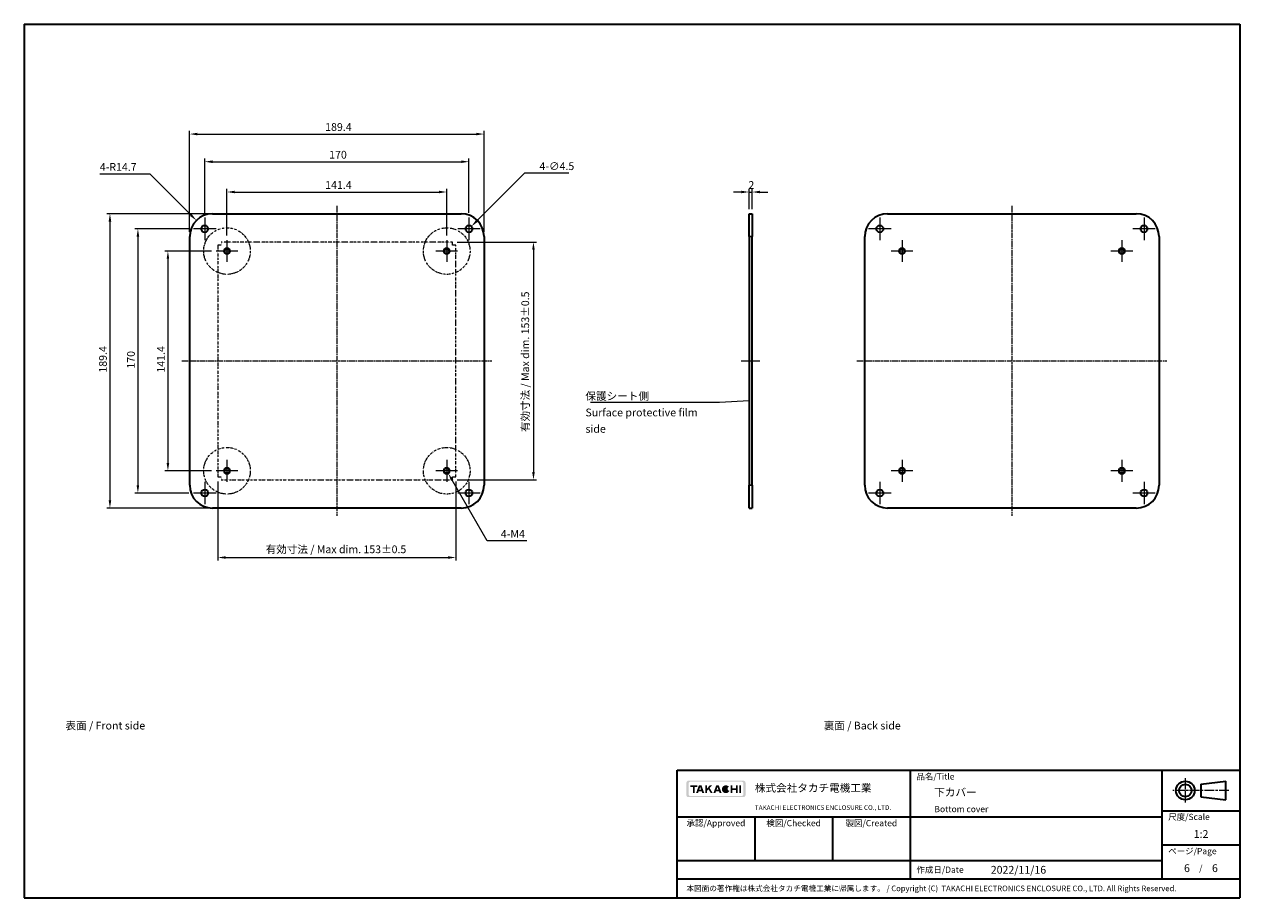
# Model space of a CAD drawing. Units: millimetres. Extents: x 0 to 6176, y 0 to 1405.
# Drawn here: x 5394 to 6176, y 0 to 562 of the extents above; entities that cross this region are included whole.
import ezdxf
from ezdxf.enums import TextEntityAlignment as Align

# ---------------------------------------------------------------- set-up
doc = ezdxf.new("R2010")
doc.units = ezdxf.units.MM
doc.header["$LTSCALE"] = 0.666667
doc.linetypes.add('CHAIN', pattern=[0.3543, 0.2362, -0.0295, 0.0591, -0.0295])
doc.linetypes.add('DASH_DOUBLE_DOT', pattern=[0.4398, 0.24, -0.06, 0.0098, -0.06, 0.01, -0.06])
doc.layers.get('Defpoints').update_dxf_attribs({"lineweight": 25})
for name, color, linetype, lineweight in [('Border (ISO)', 7, 'Continuous', 35), ('Dimension (ISO)', 7, 'Continuous', 18), ('Dimension (ISO) @ 1', 7, 'Continuous', 18), ('Sketch Geometry (ISO)', 7, 'Continuous', 18), ('Symbol (ISO)', 7, 'Continuous', 18), ('Title (ISO)', 7, 'Continuous', 35), ('Visible (ISO)', 7, 'Continuous', 35), ('Visible Narrow (ISO)', 7, 'Continuous', 25)]:
    doc.layers.add(name, color=color, linetype=linetype, lineweight=lineweight)
for name, color, linetype, lineweight, true_color in [('Center Mark (ISO)', 7, 'Continuous', 18, 0x80ffff), ('Centerline (ISO)', 7, 'Continuous', 18, 0x80ffff), ('Hatch (ISO)', 1, 'Continuous', 18, 0xff0000)]:
    doc.layers.add(name, color=color, linetype=linetype, lineweight=lineweight, true_color=true_color)
doc.styles.add('Note Text (TK)', font='MS PGothic.ttf')
doc.styles.add('文字スタイル40', font='MS PGothic.ttf')
doc.styles.add('文字スタイル67', font='arial.ttf')
doc.dimstyles.new('Default - Method 1b (TK)', dxfattribs={"dimscale": 0.666667, "dimtxt": 2.5, "dimasz": 2.5, "dimexe": 1, "dimexo": 1.5, "dimgap": 1, "dimtad": 1, "dimtoh": 1, "dimrnd": 1e-08, "dimdsep": 46, "dimtxsty": 'Note Text (TK)', "dimcen": 0.09, "dimdle": 5, "dimclrd": 100, "dimclre": 100, "dimclrt": 7, "dimadec": 1, "dimazin": 1, "dimtfac": 1, "dimtmove": 0, "dimatfit": 3, "dimfxl": 0, "dimtolj": 1, "dimlwd": -1, "dimlwe": -1, "dimarcsym": 0})
doc.dimstyles.new('Default - Method 1b (TK)$7', dxfattribs={"dimscale": 0.666667, "dimtxt": 2.5, "dimasz": 2.5, "dimexe": 1, "dimexo": 1.5, "dimgap": 1, "dimtad": 1, "dimtoh": 1, "dimrnd": 1e-08, "dimdsep": 46, "dimtxsty": 'Note Text (TK)', "dimcen": 0.09, "dimdle": 5, "dimclrd": 256, "dimclre": 100, "dimclrt": 7, "dimadec": 1, "dimazin": 1, "dimtfac": 1, "dimtmove": 0, "dimatfit": 3, "dimfxl": 0, "dimtolj": 1, "dimlwd": -1, "dimlwe": -1, "dimarcsym": 0})

# ---------------------------------------------------------------- blocks, each defined once
blk = doc.blocks.new('図面枠 tk図枠')
at = {"layer": 'Border (ISO)'}
for p, q in [((14.5, 289), (405.5, 289)), ((14.5, 289), (14.5, 8)), ((405.5, 289), (405.5, 8)), ((14.5, 8), (405.5, 8))]:
    blk.add_line(p, q, dxfattribs=at)
blk = doc.blocks.new('表題欄 tk表題欄')
at = {"layer": 'Hatch (ISO)'}
h = blk.add_hatch(color=256, dxfattribs=at)
edge = h.paths.add_edge_path(flags=0)
edge.add_arc((95.44, 237.35), 0.596, 270, 360)
edge.add_line((96.04, 237.35), (96.04, 240.76))
edge.add_arc((95.44, 240.76), 0.596, 0, 90)
edge.add_line((95.44, 241.35), (79.01, 241.35))
edge.add_arc((79.01, 240.76), 0.596, 90, 180)
edge.add_line((78.41, 240.76), (78.41, 237.35))
edge.add_arc((79.01, 237.35), 0.596, 180, 270)
edge.add_line((79.01, 236.75), (95.44, 236.75))
edge = h.paths.add_edge_path()
edge.add_line((77.71, 241), (77.71, 237.1))
edge.add_arc((78.41, 237.1), 0.702, 180, 270)
edge.add_line((78.41, 236.4), (96.04, 236.4))
edge.add_arc((96.04, 237.1), 0.702, 270, 360)
edge.add_line((96.74, 237.1), (96.74, 241))
edge.add_arc((96.04, 241), 0.702, 0, 90)
edge.add_line((96.04, 241.71), (78.41, 241.71))
edge.add_arc((78.41, 241), 0.702, 90, 180)
for points in [[(78.94, 240.2), (78.94, 239.71), (79.79, 239.71), (79.79, 237.71), (80.38, 237.71), (80.38, 239.71), (81.23, 239.71), (81.23, 240.2)], [(85.55, 237.71), (84.81, 238.94), (84.29, 238.37), (84.29, 237.71), (83.77, 237.71), (83.77, 240.2), (84.29, 240.2), (84.29, 239.15), (85.26, 240.2), (85.98, 240.2), (85.19, 239.35), (86.17, 237.71)], [(91.96, 240.2), (91.96, 237.71), (92.48, 237.71), (92.48, 238.71), (93.64, 238.71), (93.64, 237.71), (94.16, 237.71), (94.16, 240.2), (93.64, 240.2), (93.64, 239.2), (92.48, 239.2), (92.48, 240.2)], [(94.71, 240.2), (94.71, 237.71), (95.23, 237.71), (95.23, 240.2)]]:
    blk.add_hatch(color=256, dxfattribs=at).paths.add_polyline_path(points)
h = blk.add_hatch(color=256, dxfattribs=at)
h.paths.add_polyline_path([(82.46, 238.76), (81.82, 238.76), (82.14, 239.63)], flags=0)
h.paths.add_polyline_path([(82.65, 238.24), (81.63, 238.24), (81.44, 237.71), (80.82, 237.71), (81.73, 240.2), (82.55, 240.2), (83.46, 237.71), (82.85, 237.71)])
h = blk.add_hatch(color=256, dxfattribs=at)
h.paths.add_polyline_path([(87.4, 238.76), (88.03, 238.76), (87.72, 239.63)], flags=0)
h.paths.add_polyline_path([(87.01, 237.71), (87.21, 238.24), (88.22, 238.24), (88.42, 237.71), (89.04, 237.71), (88.12, 240.2), (87.31, 240.2), (86.39, 237.71)])
h = blk.add_hatch(color=256, dxfattribs=at)
edge = h.paths.add_edge_path()
edge.add_arc((90.39, 238.95), 1.27, 38.5505, 336.582)
edge.add_line((91.56, 238.44), (91.04, 238.67))
edge.add_ellipse((90.39, 238.95), major_axis=(0, -0.8), ratio=0.867347, start_angle=124.651, end_angle=429.4109, ccw=False)
edge.add_line((90.96, 239.41), (91.39, 239.74))
at = {"layer": 'Title (ISO)'}
for p, q in [((74.71, 245.05), (255.71, 245.05)), ((74.71, 204.05), (74.71, 245.05)), ((149.71, 245.05), (149.71, 210.05)), ((230.71, 245.05), (230.71, 210.05)), ((255.71, 245.05), (255.71, 204.05)), ((243.21, 240.55), (251.21, 241.55)), ((243.21, 240.55), (243.21, 236.55)), ((251.21, 235.55), (251.21, 241.55)), ((243.21, 236.55), (251.21, 235.55)), ((230.71, 232.05), (255.71, 232.05)), ((74.71, 230.05), (230.71, 230.05)), ((99.71, 230.05), (99.71, 216.05)), ((124.71, 230.05), (124.71, 216.05)), ((230.71, 221.05), (255.71, 221.05)), ((74.71, 216.05), (230.71, 216.05)), ((255.71, 210.05), (74.71, 210.05)), ((74.71, 204.05), (255.71, 204.05))]:
    blk.add_line(p, q, dxfattribs=at)
at = {"layer": 'Title (ISO)', "color": 4, "linetype": 'CHAIN', "lineweight": 18, "ltscale": 8.88956, "true_color": 0x00ffff}
blk.add_line((238.21, 242.55), (238.21, 234.55), dxfattribs=at)
at = {"layer": 'Title (ISO)', "color": 4, "linetype": 'CHAIN', "lineweight": 18, "ltscale": 20.001633, "true_color": 0x00ffff}
blk.add_line((252.21, 238.55), (234.21, 238.55), dxfattribs=at)
at = {"layer": 'Title (ISO)'}
for radius in [3, 2]:
    blk.add_circle((238.21, 238.55), radius, dxfattribs=at)
at = {"layer": 'Title (ISO)', "color": 1, "true_color": 0xff0000, "char_height": 2, "line_spacing_factor": 1.5, "style": 'Note Text (TK)'}
for s, insert, attachment_point in [('\\fＭＳ Ｐゴシック|b0|i0;{\\H2.0000;品名/Title}', (151.71, 243.05), 4), ('\\fＭＳ Ｐゴシック|b0|i0;{\\H2.0000;尺度/Scale}', (232.71, 230.05), 4), ('\\fＭＳ Ｐゴシック|b0|i0;{\\H2.0000;承認/Approved}', (87.21, 228.05), 5), ('\\fＭＳ Ｐゴシック|b0|i0;{\\H2.0000;検図/Checked}', (112.21, 228.05), 5), ('\\fＭＳ Ｐゴシック|b0|i0;{\\H2.0000;製図/Created}', (137.21, 228.05), 5), ('\\fＭＳ Ｐゴシック|b0|i0;{\\H2.0000;ページ/Page}', (232.71, 219.05), 4), ('\\fＭＳ Ｐゴシック|b0|i0;{\\H2.0000;作成日/Date}', (151.71, 213.05), 4)]:
    blk.add_mtext(s, dxfattribs=dict(at, insert=insert, attachment_point=attachment_point))
at = {"layer": 'Title (ISO)', "color": 7, "line_spacing_factor": 1.5, "style": 'Note Text (TK)'}
for s, insert, char_height, attachment_point in [('株式会社タカチ電機工業', (99.74, 239.05), 2.5, 4), ('\\fArial|b0|i0;{\\H1.4986;TAKACHI ELECTRONICS ENCLOSURE CO., LTD.}', (99.74, 233.05), 1.4986, 4), ('\\fＭＳ Ｐゴシック|b0|i0;{\\H2.0000;/}', (243.21, 213.55), 2, 5), ('\\fＭＳ Ｐゴシック|b0|i0;{\\H1.8000;本図面の著作権は株式会社タカチ電機工業に帰属します。 / Copyright (C)\xa0 TAKACHI ELECTRONICS ENCLOSURE CO., LTD. All Rights Reserved.}', (77.71, 207.05), 1.8, 4)]:
    blk.add_mtext(s, dxfattribs=dict(at, insert=insert, char_height=char_height, attachment_point=attachment_point))
at = {"layer": 'Title (ISO)', "color": 7}
for tag, p, height, style in [('<品名>_001', (157.54, 236.67), 2.5, 'Note Text (TK)'), ('<Title>_001', (157.71, 231.55), 2, '文字スタイル67'), ('<型番>_001', (157.66, 219.99), 3, '文字スタイル40'), ('<総ページ数>_001', (246.8, 212.3), 2.5, 'Note Text (TK)'), ('作成日_001', (175.63, 211.78), 2.5, 'Note Text (TK)'), ('<ページ_No.>_001', (237.95, 212.3), 2.5, 'Note Text (TK)')]:
    blk.add_attdef(tag, p, '', height=height, dxfattribs=dict(at, style=style))
at = {"layer": 'Title (ISO)', "color": 7, "style": 'Note Text (TK)'}
for tag, p in [('<尺度>', (243.21, 224.55)), ('<部品サイズ>', (112.21, 213.05))]:
    blk.add_attdef(tag, text='', height=2.5, dxfattribs=at).set_placement(p, align=Align.MIDDLE_CENTER)
blk = doc.blocks.new('*D84')
at = {"layer": 'Defpoints', "color": 0, "transparency": 16777216}
for p in [(5689.46, 491.39), (5500.06, 425.39), (5689.46, 425.39)]:
    blk.add_point(p, dxfattribs=at)
at = {"layer": 'Dimension (ISO)', "color": 100, "transparency": 16777216}
for p, q in [((5500.06, 428.39), (5500.06, 493.39)), ((5689.46, 428.39), (5689.46, 493.39)), ((5505.06, 491.39), (5684.46, 491.39))]:
    blk.add_line(p, q, dxfattribs=at)
for points in [[(5505.06, 492.22), (5505.06, 490.56), (5500.06, 491.39)], [(5684.46, 492.22), (5684.46, 490.56), (5689.46, 491.39)]]:
    blk.add_solid(points, dxfattribs=at)
at = {"layer": 'Dimension (ISO)', "color": 7, "transparency": 16777216, "insert": (5587.25, 495.89), "char_height": 5, "attachment_point": 4, "style": 'Note Text (TK)'}
blk.add_mtext('\\A1;189.4', dxfattribs=at)
blk = doc.blocks.new('*D73')
at = {"layer": 'Defpoints', "color": 0, "transparency": 16777216}
for p in [(5679.76, 473.58), (5509.76, 437.64), (5679.76, 437.64)]:
    blk.add_point(p, dxfattribs=at)
at = {"layer": 'Dimension (ISO)', "color": 100, "transparency": 16777216}
for p, q in [((5509.76, 440.64), (5509.76, 475.58)), ((5514.76, 473.58), (5674.76, 473.58)), ((5679.76, 440.64), (5679.76, 475.58))]:
    blk.add_line(p, q, dxfattribs=at)
for points in [[(5514.76, 474.41), (5514.76, 472.74), (5509.76, 473.58)], [(5674.76, 474.41), (5674.76, 472.74), (5679.76, 473.58)]]:
    blk.add_solid(points, dxfattribs=at)
at = {"layer": 'Dimension (ISO)', "color": 7, "transparency": 16777216, "insert": (5589.82, 478.08), "char_height": 5, "attachment_point": 4, "style": 'Note Text (TK)'}
blk.add_mtext('\\A1;170', dxfattribs=at)
blk = doc.blocks.new('*D74')
at = {"layer": 'Defpoints', "color": 0, "transparency": 16777216}
for p in [(5665.46, 454.09), (5524.06, 423.09), (5665.46, 423.09)]:
    blk.add_point(p, dxfattribs=at)
at = {"layer": 'Dimension (ISO)', "color": 100, "transparency": 16777216}
for p, q in [((5524.06, 426.09), (5524.06, 456.09)), ((5529.06, 454.09), (5660.46, 454.09)), ((5665.46, 426.09), (5665.46, 456.09))]:
    blk.add_line(p, q, dxfattribs=at)
for points in [[(5529.06, 454.92), (5529.06, 453.26), (5524.06, 454.09)], [(5660.46, 454.92), (5660.46, 453.26), (5665.46, 454.09)]]:
    blk.add_solid(points, dxfattribs=at)
at = {"layer": 'Dimension (ISO)', "color": 7, "transparency": 16777216, "insert": (5587.25, 458.59), "char_height": 5, "attachment_point": 4, "style": 'Note Text (TK)'}
blk.add_mtext('\\A1;141.4', dxfattribs=at)
blk = doc.blocks.new('*D75')
at = {"layer": 'Defpoints', "color": 0, "transparency": 16777216}
for p in [(5861.99, 454.09), (5859.99, 440.09), (5861.99, 440.09)]:
    blk.add_point(p, dxfattribs=at)
at = {"layer": 'Dimension (ISO)', "color": 100, "transparency": 16777216}
for p, q in [((5854.99, 454.09), (5849.99, 454.09)), ((5859.99, 443.09), (5859.99, 456.09)), ((5859.99, 454.09), (5861.99, 454.09)), ((5861.99, 443.09), (5861.99, 456.09)), ((5866.99, 454.09), (5871.99, 454.09))]:
    blk.add_line(p, q, dxfattribs=at)
for points in [[(5854.99, 454.92), (5854.99, 453.26), (5859.99, 454.09)], [(5866.99, 454.92), (5866.99, 453.26), (5861.99, 454.09)]]:
    blk.add_solid(points, dxfattribs=at)
at = {"layer": 'Dimension (ISO)', "color": 7, "transparency": 16777216, "insert": (5859.54, 458.59), "char_height": 5, "attachment_point": 4, "style": 'Note Text (TK)'}
blk.add_mtext('\\A1;2', dxfattribs=at)
blk = doc.blocks.new('*D76')
at = {"layer": 'Defpoints', "color": 0, "transparency": 16777216}
for p in [(5514.76, 440.09), (5448.76, 250.69), (5514.76, 250.69)]:
    blk.add_point(p, dxfattribs=at)
at = {"layer": 'Dimension (ISO)', "color": 100, "transparency": 16777216}
for p, q in [((5511.76, 440.09), (5446.76, 440.09)), ((5448.76, 435.09), (5448.76, 255.69)), ((5511.76, 250.69), (5446.76, 250.69))]:
    blk.add_line(p, q, dxfattribs=at)
for points in [[(5447.93, 435.09), (5449.6, 435.09), (5448.76, 440.09)], [(5447.93, 255.69), (5449.6, 255.69), (5448.76, 250.69)]]:
    blk.add_solid(points, dxfattribs=at)
at = {"layer": 'Dimension (ISO)', "color": 7, "transparency": 16777216, "insert": (5444.26, 337.87), "char_height": 5, "attachment_point": 4, "rotation": 90, "style": 'Note Text (TK)'}
blk.add_mtext('\\A1;189.4', dxfattribs=at)
blk = doc.blocks.new('*D77')
at = {"layer": 'Defpoints', "color": 0, "transparency": 16777216}
for p in [(5502.51, 430.39), (5466.76, 260.39), (5502.51, 260.39)]:
    blk.add_point(p, dxfattribs=at)
at = {"layer": 'Dimension (ISO)', "color": 100, "transparency": 16777216}
for p, q in [((5499.51, 430.39), (5464.76, 430.39)), ((5466.76, 425.39), (5466.76, 265.39)), ((5499.51, 260.39), (5464.76, 260.39))]:
    blk.add_line(p, q, dxfattribs=at)
for points in [[(5465.92, 425.39), (5467.59, 425.39), (5466.76, 430.39)], [(5465.92, 265.39), (5467.59, 265.39), (5466.76, 260.39)]]:
    blk.add_solid(points, dxfattribs=at)
at = {"layer": 'Dimension (ISO)', "color": 7, "transparency": 16777216, "insert": (5462.26, 340.45), "char_height": 5, "attachment_point": 4, "rotation": 90, "style": 'Note Text (TK)'}
blk.add_mtext('\\A1;170', dxfattribs=at)
blk = doc.blocks.new('*D78')
at = {"layer": 'Defpoints', "color": 0, "transparency": 16777216}
for p in [(5517.06, 416.09), (5486.06, 274.69), (5517.06, 274.69)]:
    blk.add_point(p, dxfattribs=at)
at = {"layer": 'Dimension (ISO)', "color": 100, "transparency": 16777216}
for p, q in [((5514.06, 416.09), (5484.06, 416.09)), ((5486.06, 411.09), (5486.06, 279.69)), ((5514.06, 274.69), (5484.06, 274.69))]:
    blk.add_line(p, q, dxfattribs=at)
for points in [[(5485.23, 411.09), (5486.9, 411.09), (5486.06, 416.09)], [(5485.23, 279.69), (5486.9, 279.69), (5486.06, 274.69)]]:
    blk.add_solid(points, dxfattribs=at)
at = {"layer": 'Dimension (ISO)', "color": 7, "transparency": 16777216, "insert": (5481.56, 337.87), "char_height": 5, "attachment_point": 4, "rotation": 90, "style": 'Note Text (TK)'}
blk.add_mtext('\\A1;141.4', dxfattribs=at)
blk = doc.blocks.new('*D79')
at = {"layer": 'Defpoints', "color": 0, "transparency": 16777216}
for p in [(5504.37, 435.78), (5514.76, 425.39)]:
    blk.add_point(p, dxfattribs=at)
at = {"layer": 'Dimension (ISO)', "color": 100, "transparency": 16777216}
for p, q in [((5442.27, 465.74), (5474.41, 465.74)), ((5474.41, 465.74), (5500.83, 439.32))]:
    blk.add_line(p, q, dxfattribs=at)
blk.add_solid([(5501.42, 439.91), (5500.24, 438.73), (5504.37, 435.78)], dxfattribs=at)
at = {"layer": 'Dimension (ISO)', "color": 7, "transparency": 16777216, "insert": (5442.27, 470.23), "char_height": 5, "attachment_point": 4, "style": 'Note Text (TK)'}
blk.add_mtext('\\A1;\\fＭＳ Ｐゴシック|b0|i0;{\\H4.9800;4-R14.7}', dxfattribs=at)
blk = doc.blocks.new('*D80')
at = {"layer": 'Defpoints', "color": 0, "transparency": 16777216}
for p in [(5681.35, 431.98), (5678.17, 428.8)]:
    blk.add_point(p, dxfattribs=at)
at = {"layer": 'Dimension (ISO)', "color": 100, "transparency": 16777216}
for p, q in [((5715.59, 466.22), (5684.89, 435.52)), ((5744.1, 466.22), (5715.59, 466.22)), ((5679.58, 430.39), (5679.94, 430.39)), ((5679.76, 430.21), (5679.76, 430.57))]:
    blk.add_line(p, q, dxfattribs=at)
blk.add_solid([(5684.3, 436.1), (5685.48, 434.93), (5681.35, 431.98)], dxfattribs=at)
at = {"layer": 'Dimension (ISO)', "color": 7, "transparency": 16777216, "insert": (5725.15, 470.71), "char_height": 5, "attachment_point": 4, "style": 'Note Text (TK)'}
blk.add_mtext('\\A1;\\fＭＳ Ｐゴシック|b0|i0;{\\H4.9800;4-∅4.5}', dxfattribs=at)
blk = doc.blocks.new('*D81')
at = {"layer": 'Defpoints', "color": 0, "transparency": 16777216}
for p in [(5518.26, 270.89), (5671.26, 270.89), (5671.26, 218.89)]:
    blk.add_point(p, dxfattribs=at)
at = {"layer": 'Dimension (ISO)', "color": 100, "transparency": 16777216}
for p, q in [((5518.26, 267.89), (5518.26, 216.89)), ((5671.26, 267.89), (5671.26, 216.89)), ((5523.26, 218.89), (5666.26, 218.89))]:
    blk.add_line(p, q, dxfattribs=at)
for points in [[(5523.26, 219.72), (5523.26, 218.06), (5518.26, 218.89)], [(5666.26, 219.72), (5666.26, 218.06), (5671.26, 218.89)]]:
    blk.add_solid(points, dxfattribs=at)
at = {"layer": 'Dimension (ISO)', "color": 7, "transparency": 16777216, "insert": (5548.98, 224.17), "char_height": 5, "attachment_point": 4, "style": 'Note Text (TK)'}
blk.add_mtext('\\A1;\\fＭＳ Ｐゴシック|b0|i0;{\\H4.9800;有効寸法 / Max dim. 153±0.5}', dxfattribs=at)
blk = doc.blocks.new('*D82')
at = {"layer": 'Defpoints', "color": 0, "transparency": 16777216}
for p in [(5669.26, 421.89), (5669.26, 268.89), (5721.26, 268.89)]:
    blk.add_point(p, dxfattribs=at)
at = {"layer": 'Dimension (ISO)', "color": 100, "transparency": 16777216}
for p, q in [((5672.26, 421.89), (5723.26, 421.89)), ((5721.26, 416.89), (5721.26, 273.89)), ((5672.26, 268.89), (5723.26, 268.89))]:
    blk.add_line(p, q, dxfattribs=at)
for points in [[(5720.43, 416.89), (5722.1, 416.89), (5721.26, 421.89)], [(5720.43, 273.89), (5722.1, 273.89), (5721.26, 268.89)]]:
    blk.add_solid(points, dxfattribs=at)
at = {"layer": 'Dimension (ISO)', "color": 7, "transparency": 16777216, "insert": (5715.98, 299.61), "char_height": 5, "attachment_point": 4, "rotation": 90, "style": 'Note Text (TK)'}
blk.add_mtext('\\A1;\\fＭＳ Ｐゴシック|b0|i0;{\\H4.9800;有効寸法 / Max dim. 153±0.5}', dxfattribs=at)
blk = doc.blocks.new('*D83')
at = {"layer": 'Defpoints', "color": 0, "transparency": 16777216}
for p in [(5664.46, 276.42), (5666.46, 272.96)]:
    blk.add_point(p, dxfattribs=at)
at = {"layer": 'Dimension (ISO)', "color": 100, "transparency": 16777216}
for p, q in [((5665.28, 274.69), (5665.64, 274.69)), ((5665.46, 274.51), (5665.46, 274.87)), ((5691.49, 229.6), (5668.96, 268.63)), ((5717.03, 229.6), (5691.49, 229.6))]:
    blk.add_line(p, q, dxfattribs=at)
blk.add_solid([(5669.69, 269.04), (5668.24, 268.21), (5666.46, 272.96)], dxfattribs=at)
at = {"layer": 'Dimension (ISO)', "color": 7, "transparency": 16777216, "insert": (5698.74, 234.1), "char_height": 5, "attachment_point": 4, "style": 'Note Text (TK)'}
blk.add_mtext('\\A1; \\fＭＳ Ｐゴシック|b0|i0;4-M4', dxfattribs=at)

msp = doc.modelspace()

# ---------------------------------------------------------------- linework, layer by layer
at = {"layer": 'Center Mark (ISO)', "linetype": 'CHAIN', "ltscale": 8.056153}
for p, q in [((5517.0138, 430.3887), (5502.5138, 430.3887)), ((5509.7638, 437.6387), (5509.7638, 423.1387)), ((5687.0138, 430.3887), (5672.5138, 430.3887)), ((5679.7638, 437.6387), (5679.7638, 423.1387)), ((5951.3798, 430.3887), (5936.8798, 430.3887)), ((5944.1298, 437.6387), (5944.1298, 423.1387)), ((6121.3798, 430.3887), (6106.8798, 430.3887)), ((6114.1298, 437.6387), (6114.1298, 423.1387)), ((5509.7638, 267.6387), (5509.7638, 253.1387)), ((5679.7638, 267.6387), (5679.7638, 253.1387)), ((5944.1298, 267.6387), (5944.1298, 253.1387)), ((6114.1298, 267.6387), (6114.1298, 253.1387)), ((5517.0138, 260.3887), (5502.5138, 260.3887)), ((5687.0138, 260.3887), (5672.5138, 260.3887)), ((5951.3798, 260.3887), (5936.8798, 260.3887)), ((6121.3798, 260.3887), (6106.8798, 260.3887))]:
    msp.add_line(p, q, dxfattribs=at)
at = {"layer": 'Center Mark (ISO)', "linetype": 'CHAIN', "ltscale": 7.778352}
for p, q in [((5524.0638, 423.0887), (5524.0638, 409.0887)), ((5665.4638, 423.0887), (5665.4638, 409.0887)), ((5958.4298, 423.0887), (5958.4298, 409.0887)), ((6099.8298, 423.0887), (6099.8298, 409.0887)), ((5531.0638, 416.0887), (5517.0638, 416.0887)), ((5672.4638, 416.0887), (5658.4638, 416.0887)), ((5965.4298, 416.0887), (5951.4298, 416.0887)), ((6106.8298, 416.0887), (6092.8298, 416.0887)), ((5524.0638, 281.6887), (5524.0638, 267.6887)), ((5665.4638, 281.6887), (5665.4638, 267.6887)), ((5958.4298, 281.6887), (5958.4298, 267.6887)), ((6099.8298, 281.6887), (6099.8298, 267.6887)), ((5531.0638, 274.6887), (5517.0638, 274.6887)), ((5672.4638, 274.6887), (5658.4638, 274.6887)), ((5965.4298, 274.6887), (5951.4298, 274.6887)), ((6106.8298, 274.6887), (6092.8298, 274.6887))]:
    msp.add_line(p, q, dxfattribs=at)
at = {"layer": 'Centerline (ISO)', "linetype": 'CHAIN', "ltscale": 23.990969}
for p, q in [((5594.7638, 445.0887), (5594.7638, 245.6887)), ((6029.1298, 445.0887), (6029.1298, 245.6887)), ((5495.0638, 345.3887), (5694.4638, 345.3887)), ((5929.4298, 345.3887), (6128.8298, 345.3887))]:
    msp.add_line(p, q, dxfattribs=at)
at = {"layer": 'Centerline (ISO)', "linetype": 'CHAIN', "ltscale": 6.667144}
msp.add_line((5854.9883, 345.3887), (5866.9883, 345.3887), dxfattribs=at)
at = {"layer": 'Sketch Geometry (ISO)', "color": 4, "linetype": 'DASH_DOUBLE_DOT', "lineweight": 18, "ltscale": 0.895081, "true_color": 0x00ffff}
for p, q in [((5520.2638, 419.8887), (5518.2638, 419.8887)), ((5520.2638, 421.8887), (5520.2638, 419.8887)), ((5669.2638, 419.8887), (5669.2638, 421.8887)), ((5671.2638, 419.8887), (5669.2638, 419.8887)), ((5518.2638, 270.8887), (5520.2638, 270.8887)), ((5520.2638, 270.8887), (5520.2638, 268.8887)), ((5669.2638, 268.8887), (5669.2638, 270.8887)), ((5669.2638, 270.8887), (5671.2638, 270.8887))]:
    msp.add_line(p, q, dxfattribs=at)
at = {"layer": 'Sketch Geometry (ISO)', "color": 4, "linetype": 'DASH_DOUBLE_DOT', "lineweight": 18, "ltscale": 8.915536, "true_color": 0x00ffff}
for p, q in [((5518.2638, 419.8887), (5518.2638, 270.8887)), ((5669.2638, 421.8887), (5520.2638, 421.8887)), ((5671.2638, 270.8887), (5671.2638, 419.8887)), ((5520.2638, 268.8887), (5669.2638, 268.8887))]:
    msp.add_line(p, q, dxfattribs=at)
at = {"layer": 'Sketch Geometry (ISO)', "color": 4, "linetype": 'DASH_DOUBLE_DOT', "lineweight": 18, "ltscale": 8.929038, "true_color": 0x00ffff}
for centre in [(5524.0638, 416.0887), (5665.4638, 416.0887), (5524.0638, 274.6887), (5665.4638, 274.6887)]:
    msp.add_circle(centre, 15, dxfattribs=at)
at = {"layer": 'Visible (ISO)'}
for p, q in [((5514.7638, 440.0887), (5674.7638, 440.0887)), ((5859.9883, 440.0887), (5861.9883, 440.0887)), ((5859.9883, 425.3887), (5859.9883, 440.0887)), ((5861.9883, 440.0887), (5861.9883, 425.3887)), ((5949.1298, 440.0887), (6109.1298, 440.0887)), ((5500.0638, 265.3887), (5500.0638, 425.3887)), ((5689.4638, 425.3887), (5689.4638, 265.3887)), ((5859.9883, 425.3887), (5859.9883, 265.3887)), ((5861.9883, 265.3887), (5861.9883, 425.3887)), ((5934.4298, 265.3887), (5934.4298, 425.3887)), ((6123.8298, 425.3887), (6123.8298, 265.3887)), ((5859.9883, 250.6887), (5859.9883, 265.3887)), ((5861.9883, 265.3887), (5861.9883, 250.6887)), ((5674.7638, 250.6887), (5514.7638, 250.6887)), ((5859.9883, 250.6887), (5861.9883, 250.6887)), ((6109.1298, 250.6887), (5949.1298, 250.6887))]:
    msp.add_line(p, q, dxfattribs=at)
for centre, radius in [((5509.7638, 430.3887), 2.25), ((5679.7638, 430.3887), 2.25), ((5944.1298, 430.3887), 2.25), ((6114.1298, 430.3887), 2.25), ((5524.0638, 416.0887), 1.621), ((5665.4638, 416.0887), 1.621), ((5958.4298, 416.0887), 1.621), ((6099.8298, 416.0887), 1.621), ((5524.0638, 274.6887), 1.621), ((5665.4638, 274.6887), 1.621), ((5958.4298, 274.6887), 1.621), ((6099.8298, 274.6887), 1.621), ((5509.7638, 260.3887), 2.25), ((5679.7638, 260.3887), 2.25), ((5944.1298, 260.3887), 2.25), ((6114.1298, 260.3887), 2.25)]:
    msp.add_circle(centre, radius, dxfattribs=at)
for centre, start, end in [((5514.7638, 425.3887), 90, 180), ((5674.7638, 425.3887), 0, 90), ((5949.1298, 425.3887), 90, 180), ((6109.1298, 425.3887), 0, 90), ((5514.7638, 265.3887), 180, 270), ((5674.7638, 265.3887), 270, 0), ((5949.1298, 265.3887), 180, 270), ((6109.1298, 265.3887), 270, 0)]:
    msp.add_arc(centre, 14.7, start, end, dxfattribs=at)
at = {"layer": 'Visible Narrow (ISO)'}
for p, q in [((5859.9883, 425.3887), (5861.9883, 425.3887)), ((5859.9883, 265.3887), (5861.9883, 265.3887))]:
    msp.add_line(p, q, dxfattribs=at)
for centre in [(5524.0638, 416.0887), (5665.4638, 416.0887), (5958.4298, 416.0887), (6099.8298, 416.0887), (5524.0638, 274.6887), (5665.4638, 274.6887), (5958.4298, 274.6887), (6099.8298, 274.6887)]:
    msp.add_circle(centre, 2, dxfattribs=at)

# ---------------------------------------------------------------- block references
at = {"xscale": 2, "yscale": 2, "zscale": 2}
msp.add_blockref('図面枠 tk図枠', (5364.6667, -16), dxfattribs=at)
ref = msp.add_blockref('表題欄 tk表題欄', (5664.249, -408.1055), dxfattribs=dict(xscale=2, yscale=2, zscale=2))
ref.add_attrib('<品名>_001', '下カバー', (5979.1269, 65.3437), dxfattribs={"layer": 'Title (ISO)', "color": 7, "height": 5, "style": 'Note Text (TK)'})
ref.add_attrib('<尺度>_001', '1:2', (6146.0928, 38.5), dxfattribs={"layer": 'Title (ISO)', "color": 7, "height": 5, "style": 'Note Text (TK)'})
ref.add_attrib('作成日_001', '2022/11/16', (6015.4991, 15.4574), dxfattribs={"layer": 'Title (ISO)', "color": 7, "height": 5, "style": 'Note Text (TK)'})
ref.add_attrib('<Title>_001', 'Bottom cover', (5979.2574, 55.0327), dxfattribs={"layer": 'Title (ISO)', "color": 7, "height": 4, "style": '文字スタイル67'})
ref.add_attrib('<ページ_No.>_001', '6', (6139.8485, 16.5), dxfattribs={"layer": 'Title (ISO)', "color": 7, "height": 5, "style": 'Note Text (TK)'})
ref.add_attrib('<総ページ数>_001', '6', (6157.8485, 16.5), dxfattribs={"layer": 'Title (ISO)', "color": 7, "height": 5, "style": 'Note Text (TK)'})

# ---------------------------------------------------------------- texts
at = {"layer": 'Symbol (ISO)', "color": 7, "char_height": 5, "style": 'Note Text (TK)'}
for s, insert, width, attachment_point, line_spacing_factor in [('\\fＭＳ Ｐゴシック|b0|i0;保護シート側\\P\\fＭＳ Ｐゴシック|b0|i0;Surface protective film side', (5754.7085, 325.2699), 86.198835, 1, 1.265217), ('\\fＭＳ Ｐゴシック|b0|i0;裏面 / Back side', (5908.0076, 110.7367), 53.567252, 4, 1.5)]:
    msp.add_mtext(s, dxfattribs=dict(at, insert=insert, width=width, attachment_point=attachment_point, line_spacing_factor=line_spacing_factor))
at = {"layer": 'Symbol (ISO)', "color": 7, "insert": (5420.1524, 110.7367), "char_height": 5, "attachment_point": 4, "line_spacing_factor": 1.5, "style": 'Note Text (TK)'}
msp.add_mtext('\\fＭＳ Ｐゴシック|b0|i0;表面 / Front side', dxfattribs=at)

# ---------------------------------------------------------------- dimensions: what is measured, and where the dimension line sits
at = {"layer": 'Dimension (ISO) @ 1', "color": 100, "true_color": 0x00ff3f}
dim = msp.add_linear_dim(base=(5689.4638, 491.3887), p1=(5500.0638, 425.3887), p2=(5689.4638, 425.3887), dimstyle='Default - Method 1b (TK)', override={"dimscale": 1, "dimtxt": 5, "dimasz": 5, "dimexe": 2, "dimexo": 3, "dimgap": 2, "dimdec": 2, "dimcen": 0.18, "dimtol": 0, "dimlim": 0, "dimtp": 0, "dimtm": 0, "dimtdec": 2, "dimtix": 0, "dimtofl": 0, "dimtmove": 0, "dimatfit": 1}, dxfattribs=at)
dim.commit()
dim.dimension.update_dxf_attribs({"geometry": '*D84', "text_midpoint": (5594.7638, 491.3887), "dimtype": 128})
for base, p1, p2, angle, override, picture, middle in [((5679.7638, 473.5755), (5509.7638, 437.6387), (5679.7638, 437.6387), 180, {"dimscale": 1, "dimtxt": 5, "dimasz": 5, "dimexe": 2, "dimexo": 3, "dimgap": 2, "dimdec": 2, "dimcen": 0.18, "dimtol": 0, "dimlim": 0, "dimtp": 0, "dimtm": 0, "dimtdec": 2, "dimtix": 0, "dimtofl": 0, "dimtmove": 0, "dimatfit": 1}, '*D73', (5594.7638, 473.5755)), ((5665.4638, 454.0887), (5524.0638, 423.0887), (5665.4638, 423.0887), 180, {"dimscale": 1, "dimtxt": 5, "dimasz": 5, "dimexe": 2, "dimexo": 3, "dimgap": 2, "dimdec": 2, "dimcen": 0.18, "dimtol": 0, "dimlim": 0, "dimtp": 0, "dimtm": 0, "dimtdec": 2, "dimtix": 0, "dimtofl": 0, "dimtmove": 0, "dimatfit": 1}, '*D74', (5594.7638, 454.0887)), ((5861.9883, 454.0887), (5859.9883, 440.0887), (5861.9883, 440.0887), 180, {"dimscale": 1, "dimtxt": 5, "dimasz": 5, "dimexe": 2, "dimexo": 3, "dimgap": 2, "dimdec": 2, "dimcen": 0.18, "dimtol": 0, "dimlim": 0, "dimtp": 0, "dimtm": 0, "dimtdec": 2, "dimtix": 0, "dimtofl": 1, "dimtmove": 0, "dimatfit": 1}, '*D75', (5860.9883, 454.0887)), ((5448.7638, 250.6887), (5514.7638, 440.0887), (5514.7638, 250.6887), 270, {"dimscale": 1, "dimtxt": 5, "dimasz": 5, "dimexe": 2, "dimexo": 3, "dimgap": 2, "dimdec": 2, "dimcen": 0.18, "dimtol": 0, "dimlim": 0, "dimtp": 0, "dimtm": 0, "dimtdec": 2, "dimtix": 0, "dimtofl": 0, "dimtmove": 0, "dimatfit": 1}, '*D76', (5448.7638, 345.3887)), ((5466.7579, 260.3887), (5502.5138, 430.3887), (5502.5138, 260.3887), 90, {"dimscale": 1, "dimtxt": 5, "dimasz": 5, "dimexe": 2, "dimexo": 3, "dimgap": 2, "dimdec": 2, "dimcen": 0.18, "dimtol": 0, "dimlim": 0, "dimtp": 0, "dimtm": 0, "dimtdec": 2, "dimtix": 0, "dimtofl": 0, "dimtmove": 0, "dimatfit": 1}, '*D77', (5466.7579, 345.3887)), ((5486.0638, 274.6887), (5517.0638, 416.0887), (5517.0638, 274.6887), 90, {"dimscale": 1, "dimtxt": 5, "dimasz": 5, "dimexe": 2, "dimexo": 3, "dimgap": 2, "dimdec": 2, "dimcen": 0.18, "dimtol": 0, "dimlim": 0, "dimtp": 0, "dimtm": 0, "dimtdec": 2, "dimtix": 0, "dimtofl": 0, "dimtmove": 0, "dimatfit": 1}, '*D78', (5486.0638, 345.3887))]:
    dim = msp.add_linear_dim(base=base, p1=p1, p2=p2, angle=angle, dimstyle='Default - Method 1b (TK)', override=override, dxfattribs=at)
    dim.commit()
    dim.dimension.update_dxf_attribs({"geometry": picture, "text_midpoint": middle, "dimtype": 128})
dim = msp.add_radius_dim(center=(5514.7638, 425.3887), mpoint=(5504.3693, 435.7832), text='\\fＭＳ Ｐゴシック|b0|i0;{\\H4.9800;4-<>}', dimstyle='Default - Method 1b (TK)', override={"dimscale": 1, "dimtxt": 5, "dimasz": 5, "dimexe": 2, "dimexo": 3, "dimgap": 2, "dimtih": 1, "dimtoh": 1, "dimdec": 2, "dimlfac": 1, "dimcen": 0, "dimtol": 0, "dimlim": 0, "dimtp": 0, "dimtm": 0, "dimtdec": 2, "dimtix": 0, "dimtofl": 0, "dimtmove": 0, "dimatfit": 3}, dxfattribs=at)
dim.commit()
dim.dimension.update_dxf_attribs({"geometry": '*D79', "text_midpoint": (5453.9686, 465.7428), "dimtype": 132})
for p1, p2, text, picture, middle in [((5678.1728, 428.7977), (5681.3548, 431.9797), '\\fＭＳ Ｐゴシック|b0|i0;{\\H4.9800;4-<>}', '*D80', (5734.6255, 466.2181)), ((5664.4638, 276.4208), (5666.4638, 272.9567), ' \\fＭＳ Ｐゴシック|b0|i0;4-M4', '*D83', (5707.886, 229.6028))]:
    dim = msp.add_diameter_dim_2p(p1=p1, p2=p2, text=text, dimstyle='Default - Method 1b (TK)', override={"dimscale": 1, "dimtxt": 5, "dimasz": 5, "dimexe": 2, "dimexo": 3, "dimgap": 2, "dimtih": 1, "dimtoh": 1, "dimdec": 2, "dimlfac": 1, "dimcen": 0.18, "dimtol": 0, "dimlim": 0, "dimtp": 0, "dimtm": 0, "dimtdec": 2, "dimtix": 0, "dimtofl": 0, "dimtmove": 0, "dimatfit": 3}, dxfattribs=at)
    dim.commit()
    dim.dimension.update_dxf_attribs({"geometry": picture, "text_midpoint": middle, "dimtype": 131})
for base, p1, p2, angle, picture, middle in [((5721.2638, 268.8887), (5669.2638, 421.8887), (5669.2638, 268.8887), 90, '*D82', (5721.2638, 345.3887)), ((5671.2638, 218.8887), (5518.2638, 270.8887), (5671.2638, 270.8887), 180, '*D81', (5594.7638, 218.8887))]:
    dim = msp.add_linear_dim(base=base, p1=p1, p2=p2, angle=angle, text='\\fＭＳ Ｐゴシック|b0|i0;{\\H4.9800;有効寸法 / Max dim. <>}', dimstyle='Default - Method 1b (TK)', override={"dimscale": 1, "dimtxt": 5, "dimasz": 5, "dimexe": 2, "dimexo": 3, "dimgap": 2, "dimdec": 2, "dimcen": 0.18, "dimtol": 1, "dimlim": 0, "dimtp": 0.5, "dimtm": 0.5, "dimtdec": 2, "dimtix": 0, "dimtofl": 0, "dimtmove": 0, "dimatfit": 1}, dxfattribs=at)
    dim.commit()
    dim.dimension.update_dxf_attribs({"geometry": picture, "text_midpoint": middle, "dimtype": 128})

# ---------------------------------------------------------------- leaders
at = {"layer": 'Symbol (ISO)', "color": 100, "true_color": 0x00ff40, "annotation_type": 0, "has_hookline": 1, "hookline_direction": 1, "text_width": 82.983}
msp.add_leader([(5859.9883, 319.7143), (5840.9074, 318.5564)], dimstyle='Default - Method 1b (TK)$7', override={"dimgap": 0, "dimtad": 1}, dxfattribs=at)

doc.saveas('drawing.dxf')
